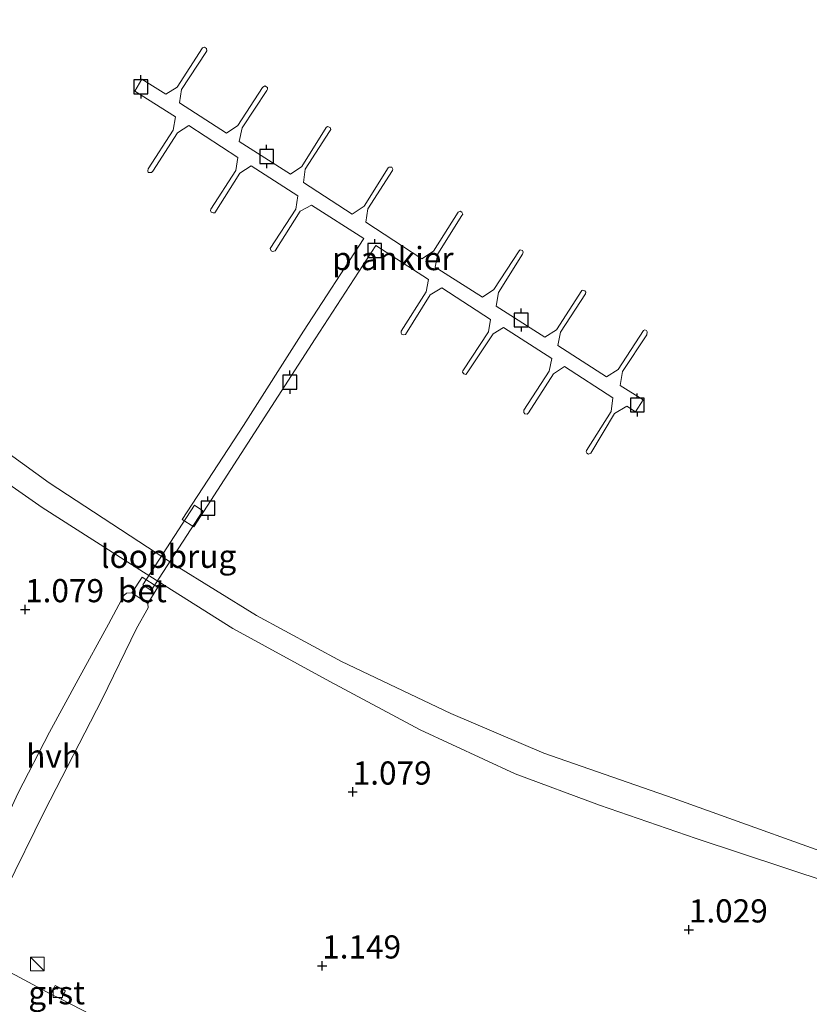
# Model space of a CAD drawing. Units: metres. Extents: x 70000 to 80010, y 387499 to 393752.
# Drawn here: x 71397 to 71482, y 390988 to 391094 of the extents above; entities that cross this region are included whole.
import ezdxf
from ezdxf.enums import TextEntityAlignment as Align

# ---------------------------------------------------------------- set-up
doc = ezdxf.new("R2010")
doc.units = ezdxf.units.M
doc.layers.get('0').update_dxf_attribs({"lineweight": 25})
for name, color, linetype, lineweight in [('B-ME-AL-OVERIG-GV-B7', 7, 'BV-GELEIDERAIL', 18), ('B-ME-GW-KRUINLIJN-L-B1', 93, 'Continuous', 18), ('B-ME-IE-GRONDWERKLIJN-GROND_NIETINGERICHT-GV-B6', 253, 'Continuous', 18), ('B-ME-IE-INRICHTINGSELEMENT-S-B1', 253, 'Continuous', 18), ('B-ME-KW-LOOPBRUG-GV-B8', 213, 'Continuous', 18), ('B-ME-OB-BEKLEDING-GV-B6', 253, 'Continuous', 18), ('B-ME-OB-WATERLIJN-L-B1', 133, 'OB-WATERLIJN', 18), ('B-ME-OG-WATER-GV-B6', 153, 'Continuous', 18), ('B-ME-VH-VERH_SOORT-BETON-OVERIG-GV-B6', 8, 'IE-TERREINAFSCHEIDING-NATUURLIJK-HOUTWAL', 18), ('B-ME-VH-VERH_SOORT-BITUMEN-GV-B6', 8, 'IE-TERREINAFSCHEIDING-NATUURLIJK-HOUTWAL', 18), ('B-ME-VH-VERH_SOORT-GV-B6', 8, 'Continuous', 18), ('B-ME-VH-VERH_SOORT-HALF_VERHARDING-GV-B6', 8, 'IE-TERREINAFSCHEIDING-NATUURLIJK-HOUTWAL', 18), ('B-ME-VV-KOLK-S-B1', 8, 'Continuous', 18)]:
    doc.layers.add(name, color=color, linetype=linetype, lineweight=lineweight)
doc.layers.add('B-ME-GW-HOOGTEPUNT-S-B1', color=10, linetype='Continuous')
doc.layers.add('B-ME-VV-AFMEERCONSTRUCTIE-S-B1', color=10, linetype='Continuous')
doc.styles.add('NLCS-ISO', font='NLCS-ISO.TTF')
doc.linetypes.add('BV-GELEIDERAIL', pattern='A,10,-3,[108,NLCS.SHX,S=1,R=0,X=0,Y=0],-3', length=16)
doc.linetypes.add('IE-TERREINAFSCHEIDING-NATUURLIJK-HOUTWAL', pattern='A,7,-1.5,[67,NLCS.SHX,S=0.75,R=45,X=0,Y=0],-1.5,7,-1.5,[70,NLCS.SHX,S=0.75,R=0,X=0,Y=0],-1.5', length=20)
doc.linetypes.add('OB-WATERLIJN', pattern='A,10,[32,NLCS.SHX,S=2,R=0,X=0,Y=0],-12', length=22)

# ---------------------------------------------------------------- blocks, each defined once
blk = doc.blocks.new('hoogtepunt')
for p, q in [((-0.5, 0), (0.5, 0)), ((0, 0.5), (0, -0.5))]:
    blk.add_line(p, q)
blk = doc.blocks.new('kast')
blk.add_line((-0.75, -0.75), (0.75, 0.75))
blk.add_lwpolyline([(-0.75, 0.75), (0.75, 0.75), (0.75, -0.75), (-0.75, -0.75)], close=True)
blk = doc.blocks.new('meerpaal')
for p, q in [((-0.75, 0), (-1.25, 0)), ((0.75, 0.75), (-0.75, 0.75)), ((-0.75, 0.75), (-0.75, -0.75)), ((0.75, -0.75), (0.75, 0.75)), ((0.75, 0), (1.25, 0)), ((-0.75, -0.75), (0.75, -0.75))]:
    blk.add_line(p, q)
blk = doc.blocks.new('kolk')
blk.add_lwpolyline([(-0.5, -0.5), (0.5, -0.5), (0.5, 0.5), (-0.5, 0.5)], close=True)

msp = doc.modelspace()

# ---------------------------------------------------------------- linework, layer by layer
at = {"layer": 'B-ME-AL-OVERIG-GV-B7'}
msp.add_polyline3d([(71414.458, 391039.827, 0.6115), (71421.0939, 391049.9913, 0.5515), (71427.5624, 391060.1547, 0.5249), (71434.0795, 391070.1711, 0.5315), (71428.4325, 391073.7776, 0.5315), (71427.2268, 391073.1031, 0.5182), (71424.5054, 391068.8452, 0.5293), (71424.2413, 391068.7567, 0.5293), (71424.0984, 391068.8317, 0.5249), (71423.9775, 391069.077, 0.5249), (71426.7628, 391073.3375, 0.5026), (71426.9466, 391074.7739, 0.5026), (71421.9343, 391077.9895, 0.5026), (71420.7131, 391077.2071, 0.5026), (71418.0068, 391072.9447, 0.5338), (71417.8129, 391072.946, 0.5338), (71417.6067, 391073.012, 0.5338), (71417.5231, 391073.198, 0.5338), (71417.5638, 391073.3274, 0.5338), (71420.2677, 391077.5193, 0.5026), (71420.4901, 391078.904, 0.5071), (71415.1861, 391082.3582, 0.5293), (71413.9582, 391081.5746, 0.5293), (71411.3062, 391077.4213, 0.5338), (71411.1706, 391077.2763, 0.5293), (71410.8203, 391077.3034, 0.5293), (71410.7615, 391077.4622, 0.5293), (71410.812, 391077.6833, 0.5293), (71413.494, 391081.8582, 0.5115), (71413.7484, 391083.3106, 0.516), (71409.3554, 391086.0703, 0.4849), (71410.1374, 391087.3503, 0.4804), (71412.699, 391085.7406, 0.5071), (71413.9272, 391086.4831, 0.5071), (71416.684, 391090.7254, 0.5026), (71416.9023, 391090.8258, 0.5026), (71417.1152, 391090.6546, 0.5026), (71417.1258, 391090.4189, 0.5026), (71417.0283, 391090.2491, 0.5026), (71414.4152, 391086.2443, 0.5026), (71414.1844, 391084.7896, 0.5026), (71419.2633, 391081.5161, 0.516), (71420.4872, 391082.3464, 0.516), (71423.1629, 391086.4791, 0.5204), (71423.4057, 391086.6444, 0.5204), (71423.6744, 391086.4651, 0.5204), (71423.6758, 391086.2641, 0.5515), (71423.6135, 391086.1463, 0.5515), (71420.9442, 391082.1068, 0.5338), (71420.633, 391080.6323, 0.5338), (71426.1578, 391077.122, 0.5426), (71427.3795, 391077.9472, 0.5471), (71430.028, 391082.1573, 0.5115), (71430.1744, 391082.2341, 0.5115), (71430.4361, 391082.1314, 0.516), (71430.5103, 391081.9332, 0.5115), (71430.3931, 391081.7189, 0.5115), (71427.7673, 391077.6481, 0.5204), (71427.5652, 391076.2074, 0.516), (71432.811, 391072.7931, 0.5204), (71434.1143, 391073.6499, 0.5115), (71436.7146, 391077.7973, 0.4626), (71436.8192, 391077.8536, 0.4626), (71437.0916, 391077.8587, 0.4626), (71437.2038, 391077.654, 0.4626), (71437.1792, 391077.4869, 0.4626), (71434.5119, 391073.3546, 0.4626), (71434.2991, 391071.9084, 0.4626), (71440.3566, 391067.9822, 0.516), (71441.594, 391068.778, 0.5071), (71444.2714, 391073.0122, 0.5071), (71444.4775, 391073.122, 0.5071), (71444.6486, 391073.0183, 0.5071), (71444.7643, 391072.7936, 0.5071), (71444.675, 391072.6468, 0.5071), (71442.0699, 391068.5117, 0.4982), (71441.7924, 391067.0858, 0.4982), (71446.9073, 391063.8476, 0.5026), (71448.1235, 391064.6465, 0.4849), (71450.8515, 391068.8421, 0.4893), (71450.9732, 391068.9277, 0.4893), (71451.2062, 391068.8806, 0.4893), (71451.2923, 391068.6771, 0.4893), (71451.2138, 391068.4621, 0.4893), (71448.6071, 391064.342, 0.4893), (71448.3644, 391062.8743, 0.4893), (71453.6377, 391059.5174, 0.4893), (71454.8852, 391060.3128, 0.4715), (71457.6122, 391064.562, 0.4715), (71457.7417, 391064.591, 0.4715), (71457.9388, 391064.5229, 0.4715), (71458.0465, 391064.359, 0.4715), (71458.0128, 391064.1898, 0.4715), (71455.3024, 391060.0621, 0.4715), (71455.0408, 391058.6026, 0.4715), (71460.2954, 391055.2171, 0.4715), (71461.5442, 391056.0202, 0.476), (71464.2725, 391060.2443, 0.4671), (71464.4054, 391060.3045, 0.4626), (71464.6112, 391060.2468, 0.4626), (71464.6786, 391060.0843, 0.4626), (71464.6181, 391059.7571, 0.4626), (71461.9939, 391055.792, 0.4582), (71461.7645, 391054.3081, 0.4938), (71464.224, 391052.7453, 0.4938), (71463.4084, 391051.4494, 0.4804), (71462.4631, 391052.0568, 0.4804), (71461.1462, 391051.2571, 0.4849), (71458.5778, 391046.9873, 0.5115), (71458.3537, 391046.869, 0.5115), (71458.1479, 391046.9962, 0.5115), (71458.0788, 391047.1226, 0.5115), (71458.1347, 391047.2678, 0.5115), (71460.7725, 391051.4907, 0.4538), (71460.9571, 391052.9473, 0.4582), (71455.7613, 391056.3499, 0.4893), (71454.555, 391055.569, 0.4893), (71451.878, 391051.3592, 0.5693), (71451.708, 391051.2151, 0.5693), (71451.4719, 391051.2227, 0.5693), (71451.3714, 391051.3936, 0.5693), (71451.3447, 391051.6159, 0.5693), (71454.0996, 391055.8447, 0.4715), (71454.3729, 391057.2193, 0.476), (71449.1713, 391060.5672, 0.516), (71448.0448, 391059.8556, 0.516), (71445.2471, 391055.6783, 0.5204), (71445.0902, 391055.4897, 0.5204), (71444.8825, 391055.5523, 0.5204), (71444.7252, 391055.7522, 0.5293), (71444.7739, 391055.8719, 0.5293), (71447.5399, 391060.0979, 0.516), (71447.7746, 391061.4362, 0.5071), (71442.4928, 391064.848, 0.5071), (71441.2473, 391064.0987, 0.5026), (71438.5745, 391059.8011, 0.5293), (71438.3582, 391059.7653, 0.5293), (71438.1672, 391059.8287, 0.5293), (71438.1059, 391059.9681, 0.5293), (71438.1136, 391060.1569, 0.5293), (71440.8145, 391064.3931, 0.4849), (71441.0688, 391065.7249, 0.4893), (71435.3859, 391069.4008, 0.4893), (71428.8346, 391059.3396, 0.4804), (71422.2987, 391049.1837, 0.4849), (71415.7332, 391039.0511, 0.4938), (71414.458, 391039.827, 0.6115)], dxfattribs=at)
at = {"layer": 'B-ME-GW-KRUINLIJN-L-B1'}
msp.add_polyline3d([(71568.8356, 390971.4584, -0.1352), (71567.5136, 390969.9041, 0.4765), (71561.9427, 390972.0137, 0.5215), (71546.7672, 390978.925, 0.4615), (71531.3567, 390985.1189, 0.4465), (71516.5026, 390990.2495, 0.4465), (71493.9924, 390997.44, 0.4615), (71469.9613, 391005.398, 0.4915), (71459.5307, 391009.0029, 0.5965), (71450.4221, 391012.3816, 0.6978), (71440.1561, 391017.1244, 0.6678), (71430.4023, 391022.3594, 0.6678), (71419.9504, 391028.0578, 0.7078), (71410.2935, 391034.1379, 0.7178), (71399.3724, 391041.1096, 0.7078), (71389.2658, 391048.1739, 0.7078), (71379.4826, 391055.1881, 0.6478), (71371.9407, 391061.125, 0.6078), (71365.1292, 391066.8283, 0.6078), (71361.2058, 391070.6134, 0.5978), (71349.548, 391081.2987, 0.5978), (71340.3716, 391091.8039, 0.5982), (71336.066, 391098.2178, 0.6378)], dxfattribs=at)
at = {"layer": 'B-ME-IE-GRONDWERKLIJN-GROND_NIETINGERICHT-GV-B6'}
for points in [[(71389.2658, 391048.1739, 0.7078), (71399.3724, 391041.1096, 0.7078), (71410.2935, 391034.1379, 0.7178), (71419.9504, 391028.0578, 0.7078), (71430.4023, 391022.3594, 0.6678), (71440.1561, 391017.1244, 0.6678), (71450.4221, 391012.3816, 0.6978), (71459.5307, 391009.0029, 0.5965), (71469.9613, 391005.398, 0.4915), (71493.9924, 390997.44, 0.4615)], [(71395.4171, 390999.8025, 1.1623), (71399.6086, 391008.3376, 1.1823), (71405.8269, 391020.4419, 1.1723), (71409.5436, 391028.0684, 1.0023), (71410.8128, 391030.283, 0.869), (71410.767, 391030.7741, 0.8534), (71411.8501, 391032.5445, 0.7578), (71410.1607, 391033.5981, 0.7578), (71409.0498, 391031.9216, 0.7445), (71408.4669, 391031.8955, 0.8245), (71408.1907, 391031.6363, 0.8201), (71406.5081, 391028.521, 0.9334), (71403.2423, 391022.5549, 1.1134), (71400.1467, 391016.8632, 1.1134), (71396.7281, 391010.2592, 1.1134)], [(71407.9051, 390984.7088, 1.0298), (71401.4018, 390988.0473, 0.9698), (71401.8678, 390988.9728, 0.9831), (71400.7791, 390989.5475, 0.9831), (71400.3055, 390988.5908, 0.9831), (71392.5611, 390992.7347, 1.1023)]]:
    msp.add_polyline3d(points, dxfattribs=at)
at = {"layer": 'B-ME-KW-LOOPBRUG-GV-B8'}
msp.add_polyline3d([(71411.125, 391032.1779, 0.796), (71410.2227, 391032.7626, 0.796), (71415.8003, 391041.3859, 0.5338), (71416.7046, 391040.7779, 0.5382), (71411.125, 391032.1779, 0.796)], dxfattribs=at)
at = {"layer": 'B-ME-OB-BEKLEDING-GV-B6'}
for points in [[(71337.3867, 391100.4731, -0.0538), (71342.5316, 391093.4995, -0.0538), (71351.364, 391083.4494, -0.0538), (71362.45, 391072.8986, -0.0538), (71366.7385, 391069.077, -0.0538), (71373.7916, 391062.7105, -0.0538), (71385.6848, 391054.2091, -0.0538), (71400.1175, 391043.7783, -0.1288), (71413.6373, 391034.9338, -0.2038), (71422.4891, 391029.4575, -0.2038), (71431.6776, 391024.4946, -0.1438), (71443.4812, 391018.8987, -0.1888), (71453.5332, 391014.5965, -0.1738), (71467.4809, 391009.7535, -0.2252), (71489.3037, 391001.9001, -0.2552), (71515.2377, 390993.49, -0.2252), (71527.3331, 390989.5353, -0.1352), (71544.3566, 390982.9395, -0.1352), (71557.0902, 390977.363, -0.1202), (71566.6313, 390973.0841, -0.1502), (71568.8356, 390971.4584, -0.1352)], [(71568.8356, 390971.4584, -0.1352), (71567.5136, 390969.9041, 0.4765), (71561.9427, 390972.0137, 0.5215), (71546.7672, 390978.925, 0.4615), (71531.3567, 390985.1189, 0.4465), (71516.5026, 390990.2495, 0.4465), (71493.9924, 390997.44, 0.4615), (71469.9613, 391005.398, 0.4915), (71459.5307, 391009.0029, 0.5965), (71450.4221, 391012.3816, 0.6978), (71440.1561, 391017.1244, 0.6678), (71430.4023, 391022.3594, 0.6678), (71419.9504, 391028.0578, 0.7078), (71410.2935, 391034.1379, 0.7178), (71399.3724, 391041.1096, 0.7078), (71389.2658, 391048.1739, 0.7078), (71379.4826, 391055.1881, 0.6478), (71371.9407, 391061.125, 0.6078), (71365.1292, 391066.8283, 0.6078), (71361.2058, 391070.6134, 0.5978), (71349.548, 391081.2987, 0.5978), (71340.3716, 391091.8039, 0.5982), (71336.066, 391098.2178, 0.6378)]]:
    msp.add_polyline3d(points, dxfattribs=at)
at = {"layer": 'B-ME-OB-WATERLIJN-L-B1'}
msp.add_polyline3d([(71489.3037, 391001.9001, -0.2552), (71467.4809, 391009.7535, -0.2252), (71453.5332, 391014.5965, -0.1738), (71443.4812, 391018.8987, -0.1888), (71431.6776, 391024.4946, -0.1438), (71422.4891, 391029.4575, -0.2038), (71413.6373, 391034.9338, -0.2038), (71400.1175, 391043.7783, -0.1288), (71385.6848, 391054.2091, -0.0538), (71373.7916, 391062.7105, -0.0538), (71366.7385, 391069.077, -0.0538), (71362.45, 391072.8986, -0.0538), (71351.364, 391083.4494, -0.0538), (71342.5316, 391093.4995, -0.0538), (71337.3867, 391100.4731, -0.0538)], dxfattribs=at)
at = {"layer": 'B-ME-OG-WATER-GV-B6'}
msp.add_polyline3d([(71489.3037, 391001.9001, -0.2552), (71467.4809, 391009.7535, -0.2252), (71453.5332, 391014.5965, -0.1738), (71443.4812, 391018.8987, -0.1888), (71431.6776, 391024.4946, -0.1438), (71422.4891, 391029.4575, -0.2038), (71413.6373, 391034.9338, -0.2038), (71400.1175, 391043.7783, -0.1288), (71385.6848, 391054.2091, -0.0538), (71373.7916, 391062.7105, -0.0538), (71366.7385, 391069.077, -0.0538), (71362.45, 391072.8986, -0.0538), (71351.364, 391083.4494, -0.0538), (71342.5316, 391093.4995, -0.0538), (71337.3867, 391100.4731, -0.0538)], dxfattribs=at)
at = {"layer": 'B-ME-VH-VERH_SOORT-BETON-OVERIG-GV-B6'}
msp.add_polyline3d([(71409.0498, 391031.9216, 0.7445), (71410.1607, 391033.5981, 0.7578), (71411.8501, 391032.5445, 0.7578), (71410.767, 391030.7741, 0.8534), (71409.0498, 391031.9216, 0.7445)], dxfattribs=at)
at = {"layer": 'B-ME-VH-VERH_SOORT-BITUMEN-GV-B6'}
msp.add_polyline3d([(71392.5611, 390992.7347, 1.1023), (71400.3055, 390988.5908, 0.9831), (71401.4018, 390988.0473, 0.9698), (71407.9051, 390984.7088, 1.0298)], dxfattribs=at)
at = {"layer": 'B-ME-VH-VERH_SOORT-GV-B6'}
msp.add_polyline3d([(71400.3055, 390988.5908, 0.9831), (71400.7791, 390989.5475, 0.9831), (71401.8678, 390988.9728, 0.9831), (71401.4018, 390988.0473, 0.9698), (71400.3055, 390988.5908, 0.9831)], dxfattribs=at)
at = {"layer": 'B-ME-VH-VERH_SOORT-HALF_VERHARDING-GV-B6'}
msp.add_polyline3d([(71389.9161, 390995.2821, 1.0098), (71391.8703, 390999.5893, 1.0801), (71393.4339, 391003.1102, 1.1134), (71396.7281, 391010.2592, 1.1134), (71400.1467, 391016.8632, 1.1134), (71403.2423, 391022.5549, 1.1134), (71406.5081, 391028.521, 0.9334), (71408.1907, 391031.6363, 0.8201), (71408.4669, 391031.8955, 0.8245), (71409.0498, 391031.9216, 0.7445), (71410.767, 391030.7741, 0.8534), (71410.8128, 391030.283, 0.869), (71409.5436, 391028.0684, 1.0023), (71405.8269, 391020.4419, 1.1723), (71399.6086, 391008.3376, 1.1823), (71395.4171, 390999.8025, 1.1623), (71392.5611, 390992.7347, 1.1023), (71389.4077, 390994.3305, 1.0098), (71389.9161, 390995.2821, 1.0098)], dxfattribs=at)

# ---------------------------------------------------------------- block references
at = {"layer": 'B-ME-GW-HOOGTEPUNT-S-B1', "rotation": 90}
for p in [(71397.5194, 391030.1211, 1.079), (71397.5194, 391030.1211, 1.079), (71432.8824, 391010.4348, 1.079), (71432.8824, 391010.4348, 1.079), (71469.1705, 390995.554, 1.029), (71469.1705, 390995.554, 1.029), (71429.5885, 390991.6641, 1.149), (71429.5885, 390991.6641, 1.149)]:
    msp.add_blockref('hoogtepunt', p, dxfattribs=at)
at = {"layer": 'B-ME-IE-INRICHTINGSELEMENT-S-B1', "rotation": 90}
msp.add_blockref('kast', (71398.8457, 390991.8495, 1.9609), dxfattribs=at)
at = {"layer": 'B-ME-VV-AFMEERCONSTRUCTIE-S-B1', "rotation": 90}
for p in [(71410.0174, 391086.536, 0.526), (71423.5961, 391079.0145, 0.4793), (71435.2563, 391068.8571, 0.486), (71451.073, 391061.3666, 0.506), (71426.0956, 391054.6542, 0.4326), (71463.6035, 391052.1938, 0.4993), (71417.2626, 391041.0536, 0.4915)]:
    msp.add_blockref('meerpaal', p, dxfattribs=at)
at = {"layer": 'B-ME-VV-KOLK-S-B1', "rotation": 90}
msp.add_blockref('kolk', (71401.0618, 390988.7318, 1.0631), dxfattribs=at)

# ---------------------------------------------------------------- texts
at = {"layer": 'B-ME-AL-OVERIG-GV-B7', "ltscale": 0.2, "style": 'NLCS-ISO'}
msp.add_text('plankier', height=2.5, dxfattribs=at).set_placement((71437.2141, 391067.9957), align=Align.MIDDLE_CENTER)
at = {"layer": 'B-ME-GW-HOOGTEPUNT-S-B1', "ltscale": 0.2, "style": 'NLCS-ISO'}
for s, p in [('1.079', (71397.5194, 391030.1211, 1.079)), ('1.079', (71397.5194, 391030.1211, 1.079)), ('1.079', (71432.8824, 391010.4348, 1.079)), ('1.079', (71432.8824, 391010.4348, 1.079)), ('1.029', (71469.1705, 390995.554, 1.029)), ('1.029', (71469.1705, 390995.554, 1.029)), ('1.149', (71429.5885, 390991.6641, 1.149)), ('1.149', (71429.5885, 390991.6641, 1.149))]:
    msp.add_text(s, height=2.5, dxfattribs=at).set_placement(p, align=Align.BOTTOM_LEFT)
at = {"layer": 'B-ME-KW-LOOPBRUG-GV-B8', "ltscale": 0.2, "style": 'NLCS-ISO'}
msp.add_text('loopbrug', height=2.5, dxfattribs=at).set_placement((71412.9955, 391035.8564), align=Align.MIDDLE_CENTER)
at = {"layer": 'B-ME-VH-VERH_SOORT-BETON-OVERIG-GV-B6', "ltscale": 0.2, "style": 'NLCS-ISO'}
msp.add_text('bet', height=2.5, dxfattribs=at).set_placement((71410.1755, 391032.152), align=Align.MIDDLE_CENTER)
at = {"layer": 'B-ME-VH-VERH_SOORT-GV-B6', "ltscale": 0.2, "style": 'NLCS-ISO'}
msp.add_text('grst', height=2.5, dxfattribs=at).set_placement((71400.9319, 390988.7498), align=Align.MIDDLE_CENTER)
at = {"layer": 'B-ME-VH-VERH_SOORT-HALF_VERHARDING-GV-B6', "ltscale": 0.2, "style": 'NLCS-ISO'}
msp.add_text('hvh', height=2.5, dxfattribs=at).set_placement((71400.6007, 391014.2994), align=Align.MIDDLE_CENTER)

doc.saveas('drawing.dxf')
